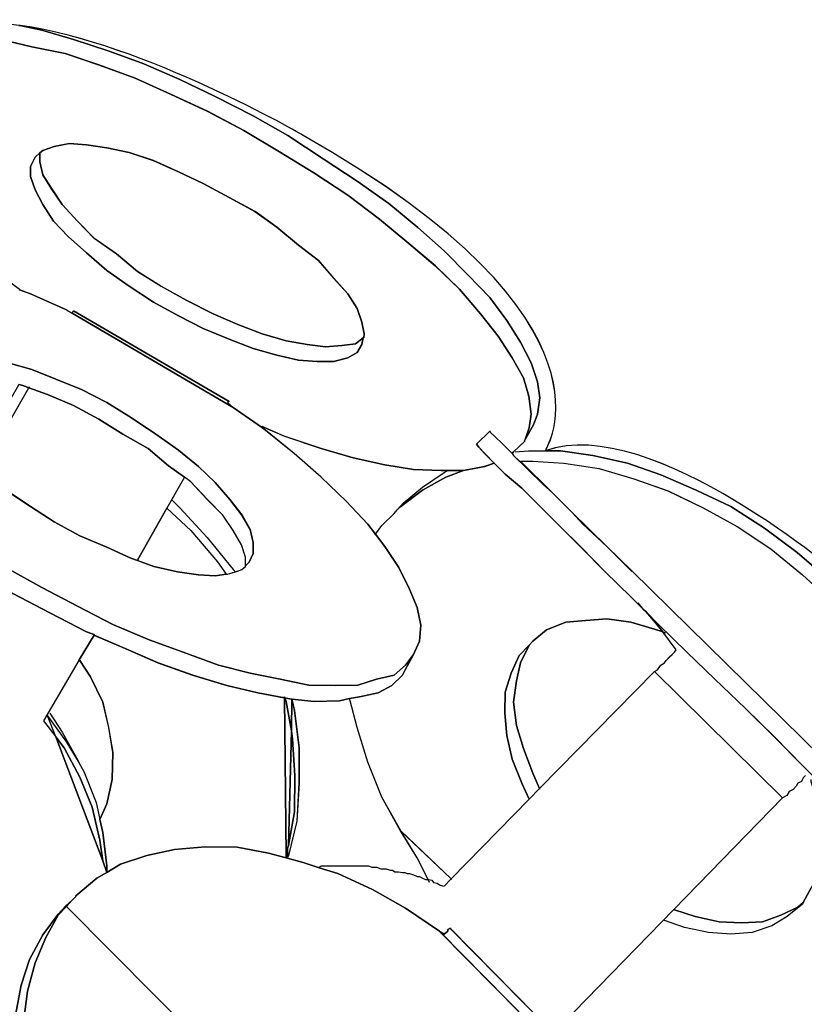
# Model space of a CAD drawing. Extents: x 64.6 to 78.3, y -21 to 12.
# Drawn here: x 71.1 to 72.3, y 5.3 to 6.7 of the extents above; entities that cross this region are included whole.
import ezdxf

# ---------------------------------------------------------------- set-up
doc = ezdxf.new("R2010")
doc.units = 0
doc.layers.add('LAYER_1', color=160, linetype='Continuous')

# ---------------------------------------------------------------- blocks, each defined once
blk = doc.blocks.new('AI9-BLK9')
at = {"layer": 'LAYER_1', "color": 7}
for points in [[(1.7447, 3.6219), (1.738, 3.6161), (1.7312, 3.6026), (1.7312, 3.5882), (1.738, 3.5689), (1.749, 3.5477), (1.7641, 3.5241), (1.7852, 3.5022), (1.8113, 3.4786), (1.8408, 3.4533), (1.8728, 3.4305), (1.9075, 3.4078), (1.9438, 3.3883), (1.9791, 3.3697), (2.0163, 3.3546), (2.0508, 3.3411), (2.0845, 3.3318), (2.1157, 3.3243), (2.1428, 3.3225), (2.1664, 3.3225), (2.1867, 3.3277), (2.2001, 3.3353), (2.2068, 3.347), (2.2086, 3.3563), (2.2094, 3.3563), (2.2103, 3.3622), (2.2068, 3.379), (2.2001, 3.3985), (2.1867, 3.4195), (2.1664, 3.4423), (2.1445, 3.4676), (2.1157, 3.4896), (2.0845, 3.5156), (2.0534, 3.5377), (2.0163, 3.5578), (1.9791, 3.5782), (1.9438, 3.595), (1.9075, 3.6111), (1.8728, 3.6228), (1.8408, 3.6295), (1.8113, 3.6338), (1.7869, 3.6355), (1.765, 3.6312), (1.749, 3.6254)], [(2.1975, 3.3479), (2.2086, 3.3563), (2.2068, 3.347), (2.2001, 3.3353), (2.1867, 3.3277), (2.1664, 3.3225), (2.1428, 3.3225), (2.1157, 3.3243), (2.0845, 3.3318), (2.0508, 3.3411), (2.0163, 3.3546), (1.9791, 3.3697), (1.9438, 3.3883), (1.9075, 3.4078), (1.8728, 3.4305), (1.8408, 3.4533), (1.8113, 3.4786), (1.7852, 3.5022), (1.7641, 3.5241), (1.749, 3.5477), (1.738, 3.5689), (1.7312, 3.5882), (1.7312, 3.6026), (1.738, 3.6161), (1.7447, 3.6219), (1.7447, 3.6093), (1.749, 3.5907), (1.7616, 3.5706), (1.7767, 3.5477), (1.7988, 3.5241), (1.8224, 3.4996), (1.8544, 3.4769), (1.8847, 3.4516), (1.9185, 3.4305), (1.9555, 3.4102), (1.9934, 3.3909), (2.0289, 3.3758), (2.0635, 3.3622), (2.098, 3.3522), (2.1285, 3.347), (2.1545, 3.3437), (2.1782, 3.3453)], [(2.0222, 3.2567), (1.791, 3.3918), (1.7927, 3.3951), (2.0163, 3.2652), (2.0137, 3.2636)], [(1.7287, 3.2846), (1.7557, 3.2753), (1.7927, 3.2593), (1.8291, 3.2399), (1.8637, 3.218), (1.8999, 3.1978), (1.9293, 3.1725), (1.9522, 3.1565), (1.9269, 3.1117), (1.8847, 3.0375), (1.8847, 3.0368), (1.8754, 3.04), (1.8408, 3.0561), (1.802, 3.0721), (1.765, 3.0924), (1.7312, 3.1143), (1.6975, 3.137), (1.6672, 3.1598), (1.6494, 3.1758), (1.6494, 3.1766), (1.6958, 3.2567), (1.7144, 3.2888), (1.7144, 3.2896), (1.7202, 3.2881)], [(2.4523, 2.9212), (2.4471, 2.9153), (2.4328, 2.9002), (2.4211, 2.8748), (2.4127, 2.8478), (2.4118, 2.8175), (2.4151, 2.7854), (2.4227, 2.7517), (2.4363, 2.7171), (2.4471, 2.6943), (2.335, 2.5796), (2.2625, 2.6488), (2.2354, 2.6969), (2.2153, 2.7474), (2.2001, 2.7972), (2.19, 2.8352), (2.1891, 2.8385), (2.2034, 2.8411), (2.2304, 2.8469), (2.2499, 2.8571), (2.2651, 2.8723), (2.2683, 2.879), (2.2811, 2.9017), (2.2895, 2.9212), (2.2912, 2.9439), (2.2861, 2.9692), (2.2752, 2.9954), (2.2599, 3.0266), (2.2397, 3.0569), (2.2263, 3.0747), (2.2354, 3.0872), (2.2532, 3.1041), (2.2575, 3.1093), (2.2625, 3.1143), (2.2937, 3.1379), (2.3274, 3.1565), (2.3527, 3.1658), (2.3831, 3.1716), (2.3967, 3.1766), (2.4127, 3.1606), (2.4363, 3.1405), (2.4616, 3.1151), (2.4902, 3.0872), (2.5214, 3.0561), (2.556, 3.0207), (2.593, 2.9844), (2.6116, 2.9658), (2.6142, 2.9634), (2.6311, 2.9439), (2.6387, 2.9346), (2.6268, 2.9381), (2.593, 2.9482), (2.5586, 2.9532), (2.5281, 2.9506), (2.4995, 2.9482), (2.4716, 2.9372)], [(2.3527, 3.1658), (2.3274, 3.1565), (2.2937, 3.1379), (2.2625, 3.1143), (2.2575, 3.1093), (2.2659, 3.1193), (2.2937, 3.1422), (2.3248, 3.1632), (2.33, 3.1658)], [(1.9994, 3.035), (2.012, 3.0173), (1.996, 3.0147), (1.9724, 3.0164), (1.9421, 3.0207), (1.9083, 3.0283), (1.8847, 3.0368), (1.8847, 3.0375), (1.9269, 3.1117), (1.9614, 3.0797)], [(2.5088, 3.1058), (2.5586, 3.0569), (2.524, 3.089)], [(2.5586, 3.0569), (2.5948, 3.0214), (2.5939, 3.0214)], [(2.098, 2.6134), (2.098, 2.6108), (2.098, 2.6099), (2.0728, 2.6168), (2.028, 2.6252), (1.9817, 2.6259), (1.9378, 2.6218), (1.8982, 2.6134), (1.8603, 2.6008), (1.8408, 2.5889), (1.8408, 2.5982), (1.8349, 2.6463), (1.8308, 2.6649), (1.8408, 2.6876), (1.8484, 2.7222), (1.8492, 2.761), (1.8434, 2.7972), (1.8349, 2.8335), (1.8172, 2.8697), (1.802, 2.8933), (1.8012, 2.8941), (1.8224, 2.9296), (1.8637, 2.9119), (1.9142, 2.89), (1.964, 2.8723), (2.0129, 2.8571), (2.0575, 2.8469), (2.0956, 2.8394)], [(2.4616, 2.7095), (2.4471, 2.6943), (2.4363, 2.7171), (2.4227, 2.7517), (2.4151, 2.7854), (2.4118, 2.8175), (2.4127, 2.8478), (2.4211, 2.8748), (2.4328, 2.9002), (2.4471, 2.9153), (2.4346, 2.89), (2.4287, 2.8638), (2.4244, 2.8335), (2.4287, 2.7997), (2.4387, 2.7668), (2.4523, 2.7314)], [(2.0956, 2.8411), (2.0964, 2.8394), (2.0956, 2.8394)], [(2.098, 2.8344), (2.1057, 2.7922), (2.1014, 2.6277), (2.1006, 2.6252), (2.098, 2.6134), (2.0956, 2.8394), (2.0964, 2.8394)], [(2.1064, 2.8376), (2.1057, 2.7922), (2.098, 2.8344), (2.0964, 2.8394), (2.1006, 2.8385)], [(2.1166, 2.7677), (2.1166, 2.7171), (2.1133, 2.6623), (2.1014, 2.6134), (2.1006, 2.6108), (2.1006, 2.6252), (2.1014, 2.6277), (2.1099, 2.6757), (2.1107, 2.7281), (2.1073, 2.7803), (2.1057, 2.7922), (2.1064, 2.8376), (2.1099, 2.8216)], [(1.8012, 2.7458), (1.8079, 2.7339), (1.8256, 2.6893), (1.8308, 2.6649), (1.8349, 2.6463), (1.8408, 2.5982), (1.8408, 2.5889), (1.8349, 2.6058), (1.8308, 2.6352), (1.8198, 2.6824), (1.802, 2.7255), (1.7793, 2.7677), (1.7674, 2.7837), (1.7557, 2.814), (1.7828, 2.7761)], [(2.1073, 2.7803), (2.1107, 2.7281), (2.1099, 2.6757), (2.1014, 2.6277), (2.1057, 2.7922)], [(1.8349, 2.6058), (1.7674, 2.7837), (1.7793, 2.7677), (1.802, 2.7255), (1.8198, 2.6824), (1.8308, 2.6352)], [(1.791, 2.5493), (1.7828, 2.54), (1.7819, 2.5408)], [(2.3333, 2.5088), (2.5172, 2.3224), (2.5147, 2.3224), (2.5112, 2.319), (2.5062, 2.3157), (2.5121, 2.3081), (2.319, 2.5038), (2.3248, 2.5004), (2.33, 2.5045), (2.33, 2.5071)]]:
    blk.add_lwpolyline(points, close=True, dxfattribs=at)
for points in [[(1.7152, 3.4254), (1.7312, 3.4195), (1.7828, 3.3968), (1.791, 3.3918), (2.0222, 3.2567), (2.0627, 3.2281), (2.0685, 3.2238), (2.1099, 3.1902), (2.1486, 3.1565), (2.1841, 3.1219), (2.2153, 3.089), (2.2263, 3.0747), (2.2397, 3.0569), (2.2599, 3.0266), (2.2752, 2.9954), (2.2861, 2.9692), (2.2912, 2.9439), (2.2895, 2.9212), (2.2811, 2.9017), (2.2692, 2.8866), (2.2532, 2.8723), (2.2279, 2.8664), (2.201, 2.858), (2.1689, 2.8571), (2.1309, 2.858), (2.0897, 2.8664), (2.0466, 2.8748), (2.001, 2.8866), (1.9505, 2.9052), (1.9016, 2.9229), (1.8492, 2.9448), (1.7988, 2.971), (1.7473, 2.9978), (1.6958, 3.0266)], [(1.6958, 3.0266), (1.7473, 2.9978), (1.7988, 2.971), (1.8492, 2.9448), (1.9016, 2.9229), (1.9505, 2.9052), (2.001, 2.8866), (2.0466, 2.8748), (2.0897, 2.8664), (2.1309, 2.858), (2.1689, 2.8571), (2.201, 2.858), (2.2279, 2.8664), (2.2532, 2.8723), (2.2692, 2.8866), (2.2811, 2.9017), (2.2683, 2.879), (2.2651, 2.8723), (2.2499, 2.8571), (2.2304, 2.8469), (2.2034, 2.8411), (2.1891, 2.8385), (2.1748, 2.8352), (2.1385, 2.8344), (2.1064, 2.8376), (2.1006, 2.8385), (2.0964, 2.8394), (2.0956, 2.8411), (2.0956, 2.8394), (2.0575, 2.8469), (2.0129, 2.8571), (1.964, 2.8723), (1.9142, 2.89), (1.8637, 2.9119), (1.8224, 2.9296), (1.8224, 2.9305), (1.8113, 2.9346), (1.759, 2.9617), (1.7059, 2.9894)], [(1.6975, 3.137), (1.7312, 3.1143), (1.765, 3.0924), (1.802, 3.0721), (1.8408, 3.0561), (1.8754, 3.04), (1.8847, 3.0368), (1.9083, 3.0283), (1.9421, 3.0207), (1.9724, 3.0164), (1.996, 3.0147), (2.012, 3.0173), (2.0129, 3.0173), (2.0172, 3.0182), (2.0255, 3.0207), (2.0348, 3.024), (2.0399, 3.0283), (2.0399, 3.0292), (2.0449, 3.0342), (2.0508, 3.0468), (2.0508, 3.0628), (2.0466, 3.0814), (2.0348, 3.1017), (2.0172, 3.1244), (1.996, 3.1489), (1.9724, 3.1716), (1.9438, 3.1952), (1.9109, 3.218), (1.8763, 3.2416), (1.8408, 3.2636), (1.8046, 3.2821), (1.7674, 3.2972), (1.733, 3.3108), (1.6992, 3.3208)], [(1.6992, 3.3208), (1.733, 3.3108), (1.7674, 3.2972), (1.8046, 3.2821), (1.8408, 3.2636), (1.8763, 3.2416), (1.9109, 3.218), (1.9438, 3.1952), (1.9724, 3.1716), (1.996, 3.1489), (2.0172, 3.1244), (2.0348, 3.1017), (2.0466, 3.0814), (2.0508, 3.0628), (2.0508, 3.0468), (2.0449, 3.0342), (2.0399, 3.0292), (2.0399, 3.0418), (2.0339, 3.0595), (2.0222, 3.0797), (2.007, 3.1017), (1.985, 3.1244), (1.9614, 3.1498), (1.9522, 3.1565), (1.9293, 3.1725), (1.8999, 3.1978), (1.8637, 3.218), (1.8291, 3.2399), (1.7927, 3.2593), (1.7557, 3.2753), (1.7287, 3.2846), (1.7202, 3.2881), (1.7144, 3.2896)], [(2.8816, 2.701), (2.8402, 2.7415), (2.7989, 2.7837), (2.7575, 2.8242), (2.7136, 2.8664), (2.6731, 2.9052), (2.6327, 2.9448), (2.6142, 2.9634), (2.6116, 2.9658), (2.593, 2.9844), (2.556, 3.0207), (2.5214, 3.0561), (2.4902, 3.0872), (2.4616, 3.1151), (2.4363, 3.1405), (2.4127, 3.1606), (2.3967, 3.1766), (2.3831, 3.1902), (2.3746, 3.1994), (2.3713, 3.2037), (2.3906, 3.2223), (2.3915, 3.2206), (2.3974, 3.2154), (2.4092, 3.2037), (2.4227, 3.1902), (2.4244, 3.1877), (2.4439, 3.1691), (2.4675, 3.1455), (2.48, 3.1344), (2.5088, 3.1058), (2.524, 3.089), (2.5586, 3.0569), (2.5939, 3.0214), (2.5948, 3.0214), (2.9742, 2.6488)], [(2.9742, 2.6488), (2.5948, 3.0214), (2.5586, 3.0569), (2.5088, 3.1058), (2.48, 3.1344), (2.4346, 3.1792), (2.4523, 3.1792), (2.4969, 3.1766), (2.5476, 3.1691), (2.5973, 3.1539), (2.6463, 3.137), (2.6967, 3.1126), (2.7457, 3.0857), (2.7937, 3.0536), (2.8394, 3.0164), (2.8831, 2.976)], [(1.7059, 2.9894), (1.759, 2.9617), (1.8113, 2.9346), (1.8224, 2.9305), (1.8224, 2.9296), (1.8012, 2.8941), (1.7499, 2.8065), (1.7674, 2.7837), (1.8349, 2.6058), (1.8408, 2.5889), (1.8265, 2.5805), (1.7962, 2.5551), (1.7962, 2.5543), (1.791, 2.5493), (1.7819, 2.5408), (1.7709, 2.529), (1.749, 2.4995), (1.7295, 2.464), (1.7178, 2.427), (1.7094, 2.3839)], [(2.8435, 2.7281), (2.8402, 2.7246), (2.8376, 2.7196), (2.8326, 2.7171), (2.8301, 2.7129), (2.8258, 2.7078), (2.8199, 2.7053), (2.8166, 2.6993), (2.8106, 2.696), (2.6268, 2.8773), (2.6311, 2.8798), (2.6361, 2.8866), (2.6411, 2.89), (2.6437, 2.8933), (2.6487, 2.8984), (2.6521, 2.9017), (2.6556, 2.9052), (2.658, 2.9084), (2.6387, 2.9346), (2.6311, 2.9439), (2.6142, 2.9634), (2.6327, 2.9448), (2.6731, 2.9052), (2.7136, 2.8664), (2.7575, 2.8242), (2.7989, 2.7837), (2.8402, 2.7415), (2.8816, 2.701)], [(2.5172, 2.3224), (2.3333, 2.5088), (2.33, 2.5071), (2.33, 2.5045), (2.3248, 2.5004), (2.319, 2.5038), (2.3181, 2.5045), (2.2692, 2.5374), (2.222, 2.5644), (2.1722, 2.5872), (2.1453, 2.5956), (2.1453, 2.5965), (2.1486, 2.5982), (2.2161, 2.5982), (2.2211, 2.5965), (2.2279, 2.5965), (2.2339, 2.5939), (2.2415, 2.5939), (2.2473, 2.5923), (2.2508, 2.5923), (2.254, 2.5898), (2.2592, 2.5898), (2.2651, 2.5889), (2.2683, 2.5889), (2.2718, 2.5872), (2.2752, 2.5872), (2.2811, 2.5855), (2.2861, 2.583), (2.2895, 2.583), (2.2937, 2.5805), (2.298, 2.5787), (2.3021, 2.5787), (2.2861, 2.6099), (2.2625, 2.6488), (2.335, 2.5796), (2.4471, 2.6943), (2.4616, 2.7095), (2.6268, 2.8773), (2.8106, 2.696), (2.6547, 2.5358), (2.5112, 2.3882)], [(2.8519, 2.2761), (2.5712, 2.3486), (2.5341, 2.3679), (2.5155, 2.3772), (2.5112, 2.3882), (2.6547, 2.5358), (2.6556, 2.535), (2.685, 2.5257), (2.7196, 2.5181), (2.7517, 2.5164), (2.782, 2.5181), (2.8082, 2.5274), (2.8326, 2.5391), (2.8402, 2.5458), (2.8519, 2.567)], [(1.9741, 2.3469), (1.7828, 2.54), (1.791, 2.5493), (1.7962, 2.5543), (1.7962, 2.5551), (1.8265, 2.5805), (1.8408, 2.5889), (1.8603, 2.6008), (1.8982, 2.6134), (1.9378, 2.6218), (1.9817, 2.6259), (2.028, 2.6252), (2.0728, 2.6168), (2.098, 2.6099), (2.1224, 2.6032), (2.1453, 2.5956), (2.1722, 2.5872), (2.222, 2.5644), (2.2692, 2.5374), (2.3181, 2.5045), (2.319, 2.5038), (2.5121, 2.3081)], [(1.7094, 2.3839), (1.7178, 2.427), (1.7295, 2.464), (1.749, 2.4995), (1.7709, 2.529), (1.7819, 2.5408), (1.7828, 2.54), (1.7709, 2.5274), (1.7531, 2.4954), (1.738, 2.459), (1.7269, 2.4185), (1.7211, 2.3739)], [(1.7211, 2.3739), (1.7269, 2.4185), (1.738, 2.459), (1.7531, 2.4954), (1.7709, 2.5274), (1.7828, 2.54), (1.9741, 2.3469)]]:
    blk.add_lwpolyline(points, dxfattribs=at)
for points, knots in [([(2.459, 3.2931), (2.459, 3.2931), (2.4623, 3.2703), (2.4623, 3.2703), (2.4623, 3.2703), (2.459, 3.2467), (2.459, 3.2467), (2.459, 3.2467), (2.4532, 3.2314), (2.4532, 3.2314), (2.4532, 3.2314), (2.4413, 3.2104), (2.4413, 3.2104), (2.4413, 3.2104), (2.4471, 3.2273), (2.4471, 3.2273), (2.4471, 3.2273), (2.4497, 3.2467), (2.4497, 3.2467), (2.4497, 3.2467), (2.4463, 3.2728), (2.4463, 3.2728), (2.4463, 3.2728), (2.4387, 3.2989), (2.4387, 3.2989), (2.4387, 3.2989), (2.4227, 3.3277), (2.4227, 3.3277), (2.4227, 3.3277), (2.4025, 3.3589), (2.4025, 3.3589), (2.4025, 3.3589), (2.3772, 3.3909), (2.3772, 3.3909), (2.3772, 3.3909), (2.3469, 3.4262), (2.3469, 3.4262), (2.3469, 3.4262), (2.3123, 3.46), (2.3123, 3.46), (2.3123, 3.46), (2.2744, 3.492), (2.2744, 3.492), (2.2744, 3.492), (2.2322, 3.5267), (2.2322, 3.5267), (2.2322, 3.5267), (2.1867, 3.5613), (2.1867, 3.5613), (2.1867, 3.5613), (2.1378, 3.5933), (2.1378, 3.5933), (2.1378, 3.5933), (2.0888, 3.6236), (2.0888, 3.6236), (2.0888, 3.6236), (2.0373, 3.654), (2.0373, 3.654), (2.0373, 3.654), (1.985, 3.6819), (1.985, 3.6819), (1.985, 3.6819), (1.9319, 3.7063), (1.9319, 3.7063), (1.9319, 3.7063), (1.8813, 3.7291), (1.8813, 3.7291), (1.8813, 3.7291), (1.8291, 3.7485), (1.8291, 3.7485), (1.8291, 3.7485), (1.781, 3.7645), (1.781, 3.7645), (1.781, 3.7645), (1.733, 3.7745), (1.733, 3.7745), (1.733, 3.7745), (1.689, 3.7847), (1.689, 3.7847), (1.689, 3.7847), (1.6494, 3.7897), (1.6494, 3.7897), (1.6494, 3.7897), (1.6124, 3.7914), (1.6124, 3.7914), (1.6124, 3.7914), (1.5786, 3.7897), (1.5786, 3.7897), (1.5786, 3.7897), (1.565, 3.7873), (1.565, 3.7873), (1.604, 3.81), (1.657, 3.8133), (1.7144, 3.805), (1.7144, 3.805), (1.7161, 3.805), (1.7161, 3.805), (1.7161, 3.805), (1.7473, 3.7981), (1.7473, 3.7981), (1.7473, 3.7981), (1.7927, 3.7847), (1.7927, 3.7847), (1.7927, 3.7847), (1.8425, 3.7687), (1.8425, 3.7687), (1.8425, 3.7687), (1.894, 3.7501), (1.894, 3.7501), (1.894, 3.7501), (1.9454, 3.7273), (1.9454, 3.7273), (1.9454, 3.7273), (1.996, 3.7029), (1.996, 3.7029), (1.996, 3.7029), (2.0508, 3.6751), (2.0508, 3.6751), (2.0508, 3.6751), (2.1006, 3.6472), (2.1006, 3.6472), (2.1006, 3.6472), (2.1512, 3.6135), (2.1512, 3.6135), (2.1512, 3.6135), (2.2001, 3.5814), (2.2001, 3.5814), (2.2001, 3.5814), (2.2456, 3.5494), (2.2456, 3.5494), (2.2456, 3.5494), (2.2869, 3.5148), (2.2869, 3.5148), (2.2869, 3.5148), (2.3248, 3.4812), (2.3248, 3.4812), (2.3248, 3.4812), (2.3595, 3.4466), (2.3595, 3.4466), (2.3595, 3.4466), (2.3906, 3.4145), (2.3906, 3.4145), (2.3906, 3.4145), (2.4151, 3.3816), (2.4151, 3.3816), (2.4151, 3.3816), (2.4346, 3.3504), (2.4346, 3.3504), (2.4346, 3.3504), (2.4497, 3.3208), (2.4497, 3.3208), (2.4497, 3.3208), (2.459, 3.2931), (2.459, 3.2931)], [0, 0, 0, 0, 1, 1, 1, 2, 2, 2, 3, 3, 3, 4, 4, 4, 5, 5, 5, 6, 6, 6, 7, 7, 7, 8, 8, 8, 9, 9, 9, 10, 10, 10, 11, 11, 11, 12, 12, 12, 13, 13, 13, 14, 14, 14, 15, 15, 15, 16, 16, 16, 17, 17, 17, 18, 18, 18, 19, 19, 19, 20, 20, 20, 21, 21, 21, 22, 22, 22, 23, 23, 23, 24, 24, 24, 25, 25, 25, 26, 26, 26, 27, 27, 27, 28, 28, 28, 29, 29, 29, 30, 30, 30, 31, 31, 31, 32, 32, 32, 33, 33, 33, 34, 34, 34, 35, 35, 35, 36, 36, 36, 37, 37, 37, 38, 38, 38, 39, 39, 39, 40, 40, 40, 41, 41, 41, 42, 42, 42, 43, 43, 43, 44, 44, 44, 45, 45, 45, 46, 46, 46, 47, 47, 47, 48, 48, 48, 49, 49, 49, 50, 50, 50, 51, 51, 51, 51]), ([(2.4699, 3.1944), (2.4699, 3.1944), (2.4919, 3.1944), (2.4919, 3.1944), (2.4919, 3.1944), (2.5383, 3.1877), (2.5383, 3.1877), (2.5383, 3.1877), (2.588, 3.1766), (2.588, 3.1766), (2.588, 3.1766), (2.6361, 3.1598), (2.6361, 3.1598), (2.6361, 3.1598), (2.6867, 3.1379), (2.6867, 3.1379), (2.6867, 3.1379), (2.7364, 3.1143), (2.7364, 3.1143), (2.7364, 3.1143), (2.7846, 3.0831), (2.7846, 3.0831), (2.7846, 3.0831), (2.8318, 3.0485), (2.8318, 3.0485), (2.8318, 3.0485), (2.8755, 3.0106), (2.8755, 3.0106), (2.8755, 3.0106), (2.9169, 2.971), (2.9169, 2.971), (2.9169, 2.971), (2.9574, 2.9262), (2.9574, 2.9262), (2.9574, 2.9262), (2.9928, 2.8798), (2.9928, 2.8798), (2.9928, 2.8798), (3.0249, 2.8335), (3.0249, 2.8335), (3.0249, 2.8335), (3.0511, 2.7837), (3.0511, 2.7837), (3.0511, 2.7837), (3.0747, 2.7357), (3.0747, 2.7357), (3.0747, 2.7357), (3.0915, 2.6859), (3.0915, 2.6859), (3.0915, 2.6859), (3.1033, 2.6387), (3.1033, 2.6387), (3.1033, 2.6387), (3.11, 2.5898), (3.11, 2.5898), (3.11, 2.5898), (3.1126, 2.545), (3.1126, 2.545), (3.1126, 2.545), (3.11, 2.5172), (3.11, 2.5172), (3.11, 2.5172), (3.1091, 2.5181), (3.1091, 2.5181), (3.1091, 2.5181), (3.0974, 2.529), (3.0974, 2.529), (3.0974, 2.529), (3.0974, 2.551), (3.0974, 2.551), (3.0974, 2.551), (3.0922, 2.5982), (3.0922, 2.5982), (3.0922, 2.5982), (3.0838, 2.6463), (3.0838, 2.6463), (3.0838, 2.6463), (3.0686, 2.6943), (3.0686, 2.6943), (3.0686, 2.6943), (3.0502, 2.7432), (3.0502, 2.7432), (3.0502, 2.7432), (3.0249, 2.793), (3.0249, 2.793), (3.0249, 2.793), (2.9946, 2.8411), (2.9946, 2.8411), (2.9946, 2.8411), (2.9608, 2.8883), (2.9608, 2.8883), (2.9608, 2.8883), (2.9227, 2.9346), (2.9227, 2.9346), (2.9227, 2.9346), (2.8831, 2.976), (2.8831, 2.976), (2.8831, 2.976), (2.8394, 3.0164), (2.8394, 3.0164), (2.8394, 3.0164), (2.7937, 3.0536), (2.7937, 3.0536), (2.7937, 3.0536), (2.7457, 3.0857), (2.7457, 3.0857), (2.7457, 3.0857), (2.6967, 3.1126), (2.6967, 3.1126), (2.6967, 3.1126), (2.6463, 3.137), (2.6463, 3.137), (2.6463, 3.137), (2.5973, 3.1539), (2.5973, 3.1539), (2.5973, 3.1539), (2.5476, 3.1691), (2.5476, 3.1691), (2.5476, 3.1691), (2.4969, 3.1766), (2.4969, 3.1766), (2.4969, 3.1766), (2.4523, 3.1792), (2.4523, 3.1792), (2.4523, 3.1792), (2.4346, 3.1792), (2.4346, 3.1792), (2.4346, 3.1792), (2.48, 3.1344), (2.48, 3.1344), (2.48, 3.1344), (2.4675, 3.1455), (2.4675, 3.1455), (2.4675, 3.1455), (2.4439, 3.1691), (2.4439, 3.1691), (2.4439, 3.1691), (2.4244, 3.1877), (2.4244, 3.1877), (2.4244, 3.1877), (2.4227, 3.1902), (2.4227, 3.1902), (2.4227, 3.1902), (2.4244, 3.1927), (2.4244, 3.1927), (2.4244, 3.1927), (2.4404, 3.2078), (2.4404, 3.2078), (2.4404, 3.2078), (2.4404, 3.2087), (2.4404, 3.2087), (2.4404, 3.2087), (2.4413, 3.2104), (2.4413, 3.2104), (2.4413, 3.2104), (2.4532, 3.2314), (2.4532, 3.2314), (2.4532, 3.2314), (2.459, 3.2467), (2.459, 3.2467), (2.459, 3.2467), (2.4623, 3.2703), (2.4623, 3.2703), (2.4623, 3.2703), (2.459, 3.2931), (2.459, 3.2931), (2.459, 3.2931), (2.4497, 3.3208), (2.4497, 3.3208), (2.4497, 3.3208), (2.4346, 3.3504), (2.4346, 3.3504), (2.4346, 3.3504), (2.4151, 3.3816), (2.4151, 3.3816), (2.4151, 3.3816), (2.3906, 3.4145), (2.3906, 3.4145), (2.3906, 3.4145), (2.3595, 3.4466), (2.3595, 3.4466), (2.3595, 3.4466), (2.3248, 3.4812), (2.3248, 3.4812), (2.3248, 3.4812), (2.2869, 3.5148), (2.2869, 3.5148), (2.2869, 3.5148), (2.2456, 3.5494), (2.2456, 3.5494), (2.2456, 3.5494), (2.2001, 3.5814), (2.2001, 3.5814), (2.2001, 3.5814), (2.1512, 3.6135), (2.1512, 3.6135), (2.1512, 3.6135), (2.1006, 3.6472), (2.1006, 3.6472), (2.1006, 3.6472), (2.0508, 3.6751), (2.0508, 3.6751), (2.0508, 3.6751), (1.996, 3.7029), (1.996, 3.7029), (1.996, 3.7029), (1.9454, 3.7273), (1.9454, 3.7273), (1.9454, 3.7273), (1.894, 3.7501), (1.894, 3.7501), (1.894, 3.7501), (1.8425, 3.7687), (1.8425, 3.7687), (1.8425, 3.7687), (1.7927, 3.7847), (1.7927, 3.7847), (1.7927, 3.7847), (1.7473, 3.7981), (1.7473, 3.7981), (1.7473, 3.7981), (1.7161, 3.805), (1.7161, 3.805), (1.8957, 3.7797), (2.1224, 3.6472), (2.1224, 3.6472), (2.5965, 3.379), (2.4699, 3.1944), (2.4699, 3.1944)], [0, 0, 0, 0, 1, 1, 1, 2, 2, 2, 3, 3, 3, 4, 4, 4, 5, 5, 5, 6, 6, 6, 7, 7, 7, 8, 8, 8, 9, 9, 9, 10, 10, 10, 11, 11, 11, 12, 12, 12, 13, 13, 13, 14, 14, 14, 15, 15, 15, 16, 16, 16, 17, 17, 17, 18, 18, 18, 19, 19, 19, 20, 20, 20, 21, 21, 21, 22, 22, 22, 23, 23, 23, 24, 24, 24, 25, 25, 25, 26, 26, 26, 27, 27, 27, 28, 28, 28, 29, 29, 29, 30, 30, 30, 31, 31, 31, 32, 32, 32, 33, 33, 33, 34, 34, 34, 35, 35, 35, 36, 36, 36, 37, 37, 37, 38, 38, 38, 39, 39, 39, 40, 40, 40, 41, 41, 41, 42, 42, 42, 43, 43, 43, 44, 44, 44, 45, 45, 45, 46, 46, 46, 47, 47, 47, 48, 48, 48, 49, 49, 49, 50, 50, 50, 51, 51, 51, 52, 52, 52, 53, 53, 53, 54, 54, 54, 55, 55, 55, 56, 56, 56, 57, 57, 57, 58, 58, 58, 59, 59, 59, 60, 60, 60, 61, 61, 61, 62, 62, 62, 63, 63, 63, 64, 64, 64, 65, 65, 65, 66, 66, 66, 67, 67, 67, 68, 68, 68, 69, 69, 69, 70, 70, 70, 71, 71, 71, 72, 72, 72, 73, 73, 73, 74, 74, 74, 75, 75, 75, 76, 76, 76, 76]), ([(2.3906, 3.2223), (2.3906, 3.2223), (2.3713, 3.2037), (2.3713, 3.2037), (2.3713, 3.2037), (2.3746, 3.1994), (2.3746, 3.1994), (2.3746, 3.1994), (2.3831, 3.1902), (2.3831, 3.1902), (2.3831, 3.1902), (2.3967, 3.1766), (2.3967, 3.1766), (2.3967, 3.1766), (2.3831, 3.1716), (2.3831, 3.1716), (2.3831, 3.1716), (2.3527, 3.1658), (2.3527, 3.1658), (2.3527, 3.1658), (2.33, 3.1658), (2.33, 3.1658), (2.33, 3.1658), (2.3207, 3.1658), (2.3207, 3.1658), (2.3207, 3.1658), (2.2811, 3.1673), (2.2811, 3.1673), (2.2811, 3.1673), (2.2397, 3.1742), (2.2397, 3.1742), (2.2397, 3.1742), (2.1943, 3.1842), (2.1943, 3.1842), (2.1943, 3.1842), (2.1486, 3.1978), (2.1486, 3.1978), (2.1486, 3.1978), (2.0956, 3.2154), (2.0956, 3.2154), (2.0956, 3.2154), (2.0635, 3.229), (2.0635, 3.229), (2.0635, 3.229), (2.0627, 3.2281), (2.0627, 3.2281), (2.0627, 3.2281), (2.0222, 3.2567), (2.0222, 3.2567), (2.0222, 3.2567), (2.0137, 3.2636), (2.0137, 3.2636), (2.0137, 3.2636), (2.0163, 3.2652), (2.0163, 3.2652), (2.0163, 3.2652), (1.7927, 3.3951), (1.7927, 3.3951), (1.7927, 3.3951), (1.791, 3.3918), (1.791, 3.3918), (1.791, 3.3918), (1.7828, 3.3968), (1.7828, 3.3968), (1.7828, 3.3968), (1.7312, 3.4195), (1.7312, 3.4195), (1.7312, 3.4195), (1.7152, 3.4254), (1.7152, 3.4254), (1.7152, 3.4254), (1.7152, 3.4262), (1.7152, 3.4262), (1.7152, 3.4262), (1.6797, 3.4533), (1.6797, 3.4533), (1.6797, 3.4533), (1.6401, 3.4879), (1.6401, 3.4879), (1.6401, 3.4879), (1.604, 3.5217), (1.604, 3.5217), (1.604, 3.5217), (1.5735, 3.5553), (1.5735, 3.5553), (1.5735, 3.5553), (1.5466, 3.5882), (1.5466, 3.5882), (1.5466, 3.5882), (1.5245, 3.6202), (1.5245, 3.6202), (1.5245, 3.6202), (1.507, 3.6481), (1.507, 3.6481), (1.507, 3.6481), (1.4968, 3.6776), (1.4968, 3.6776), (1.4968, 3.6776), (1.4918, 3.7003), (1.4918, 3.7003), (1.4918, 3.7003), (1.4918, 3.702), (1.4918, 3.702), (1.4918, 3.702), (1.4977, 3.7248), (1.4977, 3.7248), (1.4977, 3.7248), (1.4968, 3.7273), (1.4968, 3.7273), (1.4968, 3.7273), (1.4918, 3.7282), (1.4918, 3.7282), (1.4918, 3.7282), (1.4977, 3.7442), (1.4977, 3.7442), (1.4977, 3.7442), (1.5213, 3.7442), (1.5213, 3.7442), (1.5323, 3.7628), (1.5475, 3.7771), (1.565, 3.7873), (1.565, 3.7873), (1.5786, 3.7897), (1.5786, 3.7897), (1.5786, 3.7897), (1.6124, 3.7914), (1.6124, 3.7914), (1.6124, 3.7914), (1.6494, 3.7897), (1.6494, 3.7897), (1.6494, 3.7897), (1.689, 3.7847), (1.689, 3.7847), (1.689, 3.7847), (1.733, 3.7745), (1.733, 3.7745), (1.733, 3.7745), (1.781, 3.7645), (1.781, 3.7645), (1.781, 3.7645), (1.8291, 3.7485), (1.8291, 3.7485), (1.8291, 3.7485), (1.8813, 3.7291), (1.8813, 3.7291), (1.8813, 3.7291), (1.9319, 3.7063), (1.9319, 3.7063), (1.9319, 3.7063), (1.985, 3.6819), (1.985, 3.6819), (1.985, 3.6819), (2.0373, 3.654), (2.0373, 3.654), (2.0373, 3.654), (2.0888, 3.6236), (2.0888, 3.6236), (2.0888, 3.6236), (2.1378, 3.5933), (2.1378, 3.5933), (2.1378, 3.5933), (2.1867, 3.5613), (2.1867, 3.5613), (2.1867, 3.5613), (2.2322, 3.5267), (2.2322, 3.5267), (2.2322, 3.5267), (2.2744, 3.492), (2.2744, 3.492), (2.2744, 3.492), (2.3123, 3.46), (2.3123, 3.46), (2.3123, 3.46), (2.3469, 3.4262), (2.3469, 3.4262), (2.3469, 3.4262), (2.3772, 3.3909), (2.3772, 3.3909), (2.3772, 3.3909), (2.4025, 3.3589), (2.4025, 3.3589), (2.4025, 3.3589), (2.4227, 3.3277), (2.4227, 3.3277), (2.4227, 3.3277), (2.4387, 3.2989), (2.4387, 3.2989), (2.4387, 3.2989), (2.4463, 3.2728), (2.4463, 3.2728), (2.4463, 3.2728), (2.4497, 3.2467), (2.4497, 3.2467), (2.4497, 3.2467), (2.4471, 3.2273), (2.4471, 3.2273), (2.4471, 3.2273), (2.4413, 3.2104), (2.4413, 3.2104), (2.4413, 3.2104), (2.4404, 3.2087), (2.4404, 3.2087), (2.4404, 3.2087), (2.4404, 3.2078), (2.4404, 3.2078), (2.4404, 3.2078), (2.4244, 3.1927), (2.4244, 3.1927), (2.4244, 3.1927), (2.4227, 3.1902), (2.4227, 3.1902), (2.4227, 3.1902), (2.4092, 3.2037), (2.4092, 3.2037), (2.4092, 3.2037), (2.3974, 3.2154), (2.3974, 3.2154), (2.3974, 3.2154), (2.3915, 3.2206), (2.3915, 3.2206), (2.3915, 3.2206), (2.3906, 3.2223), (2.3906, 3.2223)], [0, 0, 0, 0, 1, 1, 1, 2, 2, 2, 3, 3, 3, 4, 4, 4, 5, 5, 5, 6, 6, 6, 7, 7, 7, 8, 8, 8, 9, 9, 9, 10, 10, 10, 11, 11, 11, 12, 12, 12, 13, 13, 13, 14, 14, 14, 15, 15, 15, 16, 16, 16, 17, 17, 17, 18, 18, 18, 19, 19, 19, 20, 20, 20, 21, 21, 21, 22, 22, 22, 23, 23, 23, 24, 24, 24, 25, 25, 25, 26, 26, 26, 27, 27, 27, 28, 28, 28, 29, 29, 29, 30, 30, 30, 31, 31, 31, 32, 32, 32, 33, 33, 33, 34, 34, 34, 35, 35, 35, 36, 36, 36, 37, 37, 37, 38, 38, 38, 39, 39, 39, 40, 40, 40, 41, 41, 41, 42, 42, 42, 43, 43, 43, 44, 44, 44, 45, 45, 45, 46, 46, 46, 47, 47, 47, 48, 48, 48, 49, 49, 49, 50, 50, 50, 51, 51, 51, 52, 52, 52, 53, 53, 53, 54, 54, 54, 55, 55, 55, 56, 56, 56, 57, 57, 57, 58, 58, 58, 59, 59, 59, 60, 60, 60, 61, 61, 61, 62, 62, 62, 63, 63, 63, 64, 64, 64, 65, 65, 65, 66, 66, 66, 67, 67, 67, 68, 68, 68, 69, 69, 69, 70, 70, 70, 71, 71, 71, 72, 72, 72, 73, 73, 73, 74, 74, 74, 74]), ([(3.1708, 2.4793), (3.1708, 2.4793), (3.1589, 2.4683), (3.1589, 2.4683), (3.1589, 2.4683), (3.158, 2.4675), (3.158, 2.4675), (3.158, 2.4675), (3.1539, 2.4725), (3.1539, 2.4725), (3.1539, 2.4725), (3.142, 2.4835), (3.142, 2.4835), (3.142, 2.4835), (3.1277, 2.4995), (3.1277, 2.4995), (3.1277, 2.4995), (3.11, 2.5164), (3.11, 2.5164), (3.11, 2.5164), (3.11, 2.5172), (3.11, 2.5172), (3.11, 2.5172), (3.1126, 2.545), (3.1126, 2.545), (3.1126, 2.545), (3.11, 2.5898), (3.11, 2.5898), (3.11, 2.5898), (3.1033, 2.6387), (3.1033, 2.6387), (3.1033, 2.6387), (3.0915, 2.6859), (3.0915, 2.6859), (3.0915, 2.6859), (3.0747, 2.7357), (3.0747, 2.7357), (3.0747, 2.7357), (3.0511, 2.7837), (3.0511, 2.7837), (3.0511, 2.7837), (3.0249, 2.8335), (3.0249, 2.8335), (3.0249, 2.8335), (2.9928, 2.8798), (2.9928, 2.8798), (2.9928, 2.8798), (2.9574, 2.9262), (2.9574, 2.9262), (2.9574, 2.9262), (2.9169, 2.971), (2.9169, 2.971), (2.9169, 2.971), (2.8755, 3.0106), (2.8755, 3.0106), (2.8755, 3.0106), (2.8318, 3.0485), (2.8318, 3.0485), (2.8318, 3.0485), (2.7846, 3.0831), (2.7846, 3.0831), (2.7846, 3.0831), (2.7364, 3.1143), (2.7364, 3.1143), (2.7364, 3.1143), (2.6867, 3.1379), (2.6867, 3.1379), (2.6867, 3.1379), (2.6361, 3.1598), (2.6361, 3.1598), (2.6361, 3.1598), (2.588, 3.1766), (2.588, 3.1766), (2.588, 3.1766), (2.5383, 3.1877), (2.5383, 3.1877), (2.5383, 3.1877), (2.4919, 3.1944), (2.4919, 3.1944), (2.4919, 3.1944), (2.4699, 3.1944), (2.4699, 3.1944), (2.6227, 3.2492), (2.8991, 3.0106), (2.8991, 3.0106), (3.1615, 2.7989), (3.1336, 2.5164), (3.1336, 2.5164), (3.1336, 2.5164), (3.1708, 2.4793), (3.1708, 2.4793)], [0, 0, 0, 0, 1, 1, 1, 2, 2, 2, 3, 3, 3, 4, 4, 4, 5, 5, 5, 6, 6, 6, 7, 7, 7, 8, 8, 8, 9, 9, 9, 10, 10, 10, 11, 11, 11, 12, 12, 12, 13, 13, 13, 14, 14, 14, 15, 15, 15, 16, 16, 16, 17, 17, 17, 18, 18, 18, 19, 19, 19, 20, 20, 20, 21, 21, 21, 22, 22, 22, 23, 23, 23, 24, 24, 24, 25, 25, 25, 26, 26, 26, 27, 27, 27, 28, 28, 28, 29, 29, 29, 30, 30, 30, 30])]:
    blk.add_open_spline(points, degree=3, knots=knots, dxfattribs=at)
blk = doc.blocks.new('AI9-BLK8')
at = {"layer": 'LAYER_1', "color": 7}
for p, q in [((1.7258, 3.8143), (1.7275, 3.8143)), ((1.7942, 3.4061), (1.8025, 3.4011)), ((1.8025, 3.4011), (1.8042, 3.4044)), ((2.0336, 3.266), (1.8025, 3.4011)), ((2.0278, 3.2745), (1.8042, 3.4044)), ((2.0278, 3.2745), (2.0252, 3.2729)), ((2.0252, 3.2729), (2.0336, 3.266)), ((2.4527, 3.2197), (2.4646, 3.2407)), ((2.4021, 3.2316), (2.3828, 3.213)), ((2.4915, 3.1437), (2.446, 3.1885)), ((2.2774, 3.1286), (2.2689, 3.1186)), ((2.0243, 3.0266), (2.0243, 3.0257)), ((2.6231, 2.9751), (2.6147, 2.9853)), ((2.2798, 2.8883), (2.2925, 2.911)), ((2.822, 2.7053), (2.6383, 2.8866)), ((2.107, 2.8487), (2.107, 2.8504)), ((2.1179, 2.8469), (2.1179, 2.8478)), ((1.7613, 2.8158), (1.7789, 2.793)), ((2.112, 2.6346), (2.1094, 2.6227)), ((2.1094, 2.6201), (2.1094, 2.6227)), ((1.8523, 2.5982), (1.8464, 2.6151)), ((1.8025, 2.5586), (1.7933, 2.5501)), ((2.5287, 2.3317), (2.3447, 2.5181)), ((2.3304, 2.5131), (2.3363, 2.5097))]:
    blk.add_line(p, q, dxfattribs=at)
for points in [[(1.7275, 3.8143), (1.7587, 3.8074), (1.8042, 3.794), (1.854, 3.778), (1.9055, 3.7594), (1.9568, 3.7366), (2.0075, 3.7122), (2.0622, 3.6844), (2.112, 3.6565), (2.1627, 3.6228), (2.2116, 3.5907), (2.2571, 3.5587), (2.2984, 3.5241), (2.3363, 3.4905), (2.3709, 3.4559), (2.4021, 3.4238), (2.4266, 3.3909), (2.446, 3.3597), (2.4612, 3.3301), (2.4705, 3.3024), (2.4738, 3.2796), (2.4705, 3.256), (2.4646, 3.2407)], [(1.7005, 3.794), (1.7444, 3.7838), (1.7925, 3.7738), (1.8405, 3.7578), (1.8927, 3.7384), (1.9434, 3.7156), (1.9964, 3.6912), (2.0488, 3.6633), (2.1003, 3.6329), (2.1492, 3.6026), (2.1981, 3.5706), (2.2436, 3.536), (2.2858, 3.5013), (2.3237, 3.4693), (2.3583, 3.4355), (2.3887, 3.4002), (2.414, 3.3682), (2.4341, 3.337), (2.4502, 3.3082), (2.4577, 3.2821), (2.4612, 3.256), (2.4586, 3.2366), (2.4527, 3.2197), (2.4519, 3.218), (2.4519, 3.2171), (2.4359, 3.202), (2.4341, 3.1995)], [(2.22, 3.3656), (2.2183, 3.3563), (2.2116, 3.3446), (2.1981, 3.337), (2.1778, 3.3318), (2.1542, 3.3318), (2.1272, 3.3336), (2.096, 3.3411), (2.0622, 3.3504), (2.0278, 3.3639), (1.9906, 3.379), (1.9553, 3.3976), (1.9189, 3.4171), (1.8843, 3.4398), (1.8523, 3.4626), (1.8228, 3.4879), (1.7966, 3.5115), (1.7756, 3.5334), (1.7604, 3.557), (1.7494, 3.5782), (1.7427, 3.5975), (1.7427, 3.6119), (1.7494, 3.6254), (1.7561, 3.6312), (1.7604, 3.6347), (1.7765, 3.6405), (1.7983, 3.6448), (1.8228, 3.6431), (1.8523, 3.6388), (1.8843, 3.6321), (1.9189, 3.6204), (1.9553, 3.6043), (1.9906, 3.5875), (2.0278, 3.5671)], [(2.2209, 3.3656), (2.22, 3.3656), (2.209, 3.3572), (2.1897, 3.3546), (2.1659, 3.353), (2.1399, 3.3563), (2.1094, 3.3615), (2.075, 3.3715), (2.0404, 3.3851), (2.0049, 3.4002), (1.967, 3.4195), (1.9299, 3.4398), (1.8962, 3.4609), (1.8659, 3.4862), (1.8338, 3.5089), (1.8102, 3.5334), (1.7882, 3.557), (1.773, 3.5799), (1.7604, 3.6), (1.7561, 3.6186), (1.7561, 3.6312), (1.7561, 3.6321)], [(2.0278, 3.5671), (2.0648, 3.547), (2.096, 3.5249), (2.1272, 3.4989), (2.1559, 3.4769), (2.1778, 3.4516), (2.1981, 3.4288), (2.2116, 3.4078), (2.2183, 3.3883), (2.2217, 3.3715), (2.2209, 3.3656)], [(1.7942, 3.4061), (1.7427, 3.4288), (1.7267, 3.4347)], [(1.7072, 3.0359), (1.7587, 3.0071), (1.8102, 2.9803), (1.8607, 2.9541), (1.9131, 2.9322), (1.962, 2.9145), (2.0125, 2.8959), (2.0581, 2.8841), (2.1012, 2.8757), (2.1423, 2.8673), (2.1804, 2.8664), (2.2124, 2.8673), (2.2393, 2.8757), (2.2646, 2.8816), (2.2807, 2.8959), (2.2925, 2.911), (2.301, 2.9305), (2.3027, 2.9532), (2.2975, 2.9785), (2.2867, 3.0047), (2.2714, 3.0359), (2.2512, 3.0662), (2.2378, 3.084), (2.2267, 3.0983), (2.1956, 3.1312), (2.1601, 3.1658), (2.1213, 3.1995), (2.08, 3.2331), (2.0741, 3.2374), (2.0336, 3.266)], [(1.342, 3.4305), (1.3396, 3.4238), (1.3379, 3.4171), (1.3338, 3.4011), (1.3338, 3.3782), (1.342, 3.3546), (1.3531, 3.3243), (1.3708, 3.2957), (1.3894, 3.2686), (1.3927, 3.2645), (1.3953, 3.2619), (1.4206, 3.2324), (1.4526, 3.197), (1.4888, 3.1632), (1.5293, 3.1286), (1.5732, 3.095), (1.6102, 3.0679), (1.6178, 3.0629), (1.6676, 3.03), (1.7174, 2.9987), (1.7704, 2.971), (1.8228, 2.9439), (1.8338, 2.9398)], [(2.0514, 3.0385), (2.0564, 3.0435), (2.0622, 3.0561), (2.0622, 3.0721), (2.0581, 3.0907), (2.0462, 3.111), (2.0286, 3.1337), (2.0075, 3.1582), (1.9839, 3.1809), (1.9553, 3.2045), (1.9224, 3.2273), (1.8877, 3.2509), (1.8523, 3.2729), (1.8161, 3.2914), (1.7789, 3.3065), (1.7444, 3.3201), (1.7107, 3.3301), (1.6795, 3.3353), (1.6533, 3.3394), (1.6297, 3.337), (1.6111, 3.3336), (1.5959, 3.3243), (1.5884, 3.3141), (1.5866, 3.3057)], [(2.0514, 3.0376), (2.0514, 3.0385), (2.0514, 3.0511), (2.0454, 3.0688), (2.0336, 3.089), (2.0185, 3.111), (1.9964, 3.1337), (1.9728, 3.1591), (1.9637, 3.1658), (1.9408, 3.1818), (1.9113, 3.2071), (1.8752, 3.2273), (1.8405, 3.2492), (1.8042, 3.2686), (1.7672, 3.2846), (1.7401, 3.2939), (1.7317, 3.2974), (1.7258, 3.2989)], [(1.5866, 3.305), (1.5858, 3.2981), (1.5875, 3.2889), (1.5875, 3.2881), (1.5884, 3.2821), (1.5909, 3.2762), (1.5959, 3.2628), (1.6094, 3.24), (1.6288, 3.2171), (1.6516, 3.1935), (1.6609, 3.1851), (1.6786, 3.1691), (1.7089, 3.1463), (1.7427, 3.1236), (1.7765, 3.1017)], [(1.6728, 3.1766), (1.7401, 3.2939), (1.741, 3.2957)], [(2.4088, 3.1859), (2.4081, 3.1859), (2.3945, 3.1809), (2.3642, 3.1751), (2.3415, 3.1751), (2.3322, 3.1751), (2.2925, 3.1766), (2.2512, 3.1835), (2.2057, 3.1935), (2.1601, 3.2071), (2.107, 3.2247), (2.075, 3.2383)], [(2.4021, 3.2324), (2.4021, 3.2316), (2.403, 3.2299), (2.4088, 3.2247), (2.4207, 3.213), (2.4341, 3.1995), (2.4359, 3.197), (2.4553, 3.1784), (2.4789, 3.1548), (2.4915, 3.1437), (2.5203, 3.1151), (2.5354, 3.0983), (2.57, 3.0662), (2.6054, 3.0307), (2.6062, 3.0307), (2.9857, 2.6581)], [(2.3828, 3.213), (2.3861, 3.2087), (2.3945, 3.1995), (2.4081, 3.1859), (2.4241, 3.1699), (2.4477, 3.1498), (2.4731, 3.1244), (2.5017, 3.0965), (2.5328, 3.0654), (2.5675, 3.03), (2.6045, 2.9937), (2.6231, 2.9751), (2.6257, 2.9727), (2.6441, 2.9541), (2.6846, 2.9145), (2.7251, 2.8757), (2.769, 2.8335), (2.8103, 2.793), (2.8517, 2.7508), (2.893, 2.7103)], [(2.4384, 3.202), (2.4577, 3.2037), (2.4813, 3.2037), (2.5034, 3.2037), (2.5497, 3.197), (2.5995, 3.1859), (2.6476, 3.1691), (2.6982, 3.1472), (2.7478, 3.1236), (2.796, 3.0924), (2.8432, 3.0578), (2.887, 3.0199), (2.9283, 2.9803), (2.9688, 2.9355), (3.0043, 2.8891), (3.0363, 2.8428), (3.0625, 2.793), (3.0861, 2.745), (3.103, 2.6952), (3.1147, 2.648), (3.1214, 2.5991), (3.124, 2.5543), (3.1214, 2.5265)], [(2.446, 3.1885), (2.4638, 3.1885), (2.5084, 3.1859), (2.559, 3.1784), (2.6088, 3.1632), (2.6577, 3.1463), (2.7082, 3.1219), (2.7571, 3.095), (2.8052, 3.0629), (2.8508, 3.0257), (2.8946, 2.9853), (2.9342, 2.9439), (2.9723, 2.8976), (3.006, 2.8504), (3.0363, 2.8023), (3.0617, 2.7525), (3.0801, 2.7036), (3.0952, 2.6556), (3.1037, 2.6075), (3.1089, 2.5603), (3.1089, 2.5383), (3.1089, 2.5367)], [(2.2369, 3.0831), (2.2378, 3.084), (2.2469, 3.0965), (2.2646, 3.1134), (2.2689, 3.1186), (2.2739, 3.1236), (2.3051, 3.1472), (2.3389, 3.1658), (2.3642, 3.1751), (2.3683, 3.1766)], [(2.2774, 3.1286), (2.3051, 3.1515), (2.3363, 3.1725), (2.3415, 3.1751)], [(1.9637, 3.1658), (1.9384, 3.121), (1.8962, 3.0468)], [(1.946, 3.1329), (1.9568, 3.1219), (1.9964, 3.079), (2.0336, 3.0333), (2.0369, 3.03)], [(1.9375, 3.1219), (1.9384, 3.121), (1.9728, 3.089), (2.0109, 3.0443), (2.0235, 3.0266)], [(2.6062, 3.0307), (2.57, 3.0662), (2.5203, 3.1151)], [(1.7765, 3.1017), (1.8135, 3.0814), (1.8523, 3.0654), (1.8869, 3.0493), (1.8962, 3.0461), (1.9198, 3.0376), (1.9535, 3.03), (1.9839, 3.0257), (2.0075, 3.024), (2.0235, 3.0266), (2.0243, 3.0266), (2.0286, 3.0275), (2.0369, 3.03), (2.0462, 3.0333), (2.0514, 3.0376)], [(2.6694, 2.9177), (2.6501, 2.9439), (2.6426, 2.9532), (2.6257, 2.9727)], [(2.4638, 2.9305), (2.4831, 2.9465), (2.511, 2.9575), (2.5396, 2.9599), (2.57, 2.9625), (2.6045, 2.9575), (2.6383, 2.9474), (2.6501, 2.9439), (2.6543, 2.9422)], [(1.8338, 2.9398), (1.8338, 2.9389), (1.8126, 2.9034), (1.7613, 2.8158)], [(1.8338, 2.9389), (1.8752, 2.9212), (1.9256, 2.8993), (1.9754, 2.8816), (2.0243, 2.8664), (2.069, 2.8562), (2.107, 2.8487), (2.1079, 2.8487), (2.112, 2.8478), (2.1179, 2.8469), (2.1499, 2.8437), (2.1863, 2.8445), (2.2006, 2.8478), (2.2149, 2.8504), (2.2419, 2.8562), (2.2614, 2.8664), (2.2765, 2.8816), (2.2798, 2.8883)], [(2.4738, 2.7171), (2.4731, 2.7188), (2.4638, 2.7407), (2.4502, 2.7761), (2.4402, 2.809), (2.4359, 2.8428), (2.4402, 2.8731), (2.446, 2.8993), (2.4586, 2.9246), (2.4638, 2.9305), (2.4646, 2.9322)], [(2.4586, 2.7036), (2.4477, 2.7264), (2.4341, 2.761), (2.4266, 2.7947), (2.4233, 2.8268), (2.4241, 2.8571), (2.4326, 2.8841), (2.4443, 2.9095), (2.4586, 2.9246)], [(2.6383, 2.8866), (2.6426, 2.8891), (2.6476, 2.8959), (2.6526, 2.8993), (2.6551, 2.9026), (2.6601, 2.9077), (2.6636, 2.911), (2.667, 2.9145), (2.6694, 2.9177)], [(1.8135, 2.9026), (1.8287, 2.879), (1.8464, 2.8428), (1.8548, 2.8065), (1.8607, 2.7703), (1.8598, 2.7315), (1.8523, 2.6969), (1.8423, 2.6742)], [(2.3363, 2.5787), (2.3465, 2.5889), (2.4586, 2.7036), (2.4731, 2.7188), (2.6383, 2.8866)], [(2.107, 2.8504), (2.1079, 2.8487), (2.1094, 2.8437), (2.1172, 2.8015)], [(2.1179, 2.8469), (2.1213, 2.8309), (2.128, 2.777), (2.128, 2.7264), (2.1248, 2.6716), (2.1129, 2.6227), (2.112, 2.6201)], [(2.2739, 2.6581), (2.2469, 2.7062), (2.2267, 2.7567), (2.2116, 2.8065), (2.2014, 2.8445)], [(1.7672, 2.8233), (1.7942, 2.7854), (1.8126, 2.7551), (1.8194, 2.7432), (1.8371, 2.6986), (1.8423, 2.6742), (1.8464, 2.6556), (1.8523, 2.6075), (1.8523, 2.5982)], [(1.7704, 2.8268), (1.7882, 2.7997), (1.8109, 2.7584), (1.8126, 2.7551)], [(2.8625, 2.7315), (2.8625, 2.7289), (2.8744, 2.6952), (2.8785, 2.6606), (2.8785, 2.6302), (2.8753, 2.5991), (2.8634, 2.5763), (2.8517, 2.5551), (2.8508, 2.5527), (2.8288, 2.535), (2.8069, 2.5216), (2.7783, 2.5122), (2.7478, 2.5097), (2.7158, 2.5122), (2.6813, 2.519), (2.6526, 2.5291)], [(2.855, 2.7374), (2.8517, 2.7339), (2.8491, 2.7289), (2.8441, 2.7264), (2.8415, 2.7222), (2.8372, 2.7171), (2.8314, 2.7146), (2.8281, 2.7086), (2.822, 2.7053)], [(2.822, 2.7053), (2.6662, 2.5452), (2.5227, 2.3975)], [(2.2739, 2.6581), (2.3465, 2.5889), (2.3473, 2.588)], [(2.3153, 2.5839), (2.3136, 2.588), (2.2975, 2.6192), (2.2739, 2.6581)], [(2.3296, 2.5138), (2.2807, 2.5467), (2.2335, 2.5737), (2.1837, 2.5965), (2.1568, 2.6049), (2.1339, 2.6125), (2.1094, 2.6192), (2.0843, 2.6261), (2.0395, 2.6346), (1.9932, 2.6352), (1.9492, 2.6311), (1.9096, 2.6227), (1.8717, 2.6101), (1.8523, 2.5982), (1.838, 2.5898), (1.8076, 2.5644), (1.8076, 2.5636), (1.8025, 2.5586), (1.7942, 2.5493), (1.7823, 2.5367), (1.7646, 2.5047), (1.7494, 2.4683), (1.7384, 2.4278), (1.7325, 2.3832)], [(2.1568, 2.6058), (2.1601, 2.6075), (2.2276, 2.6075), (2.2326, 2.6058), (2.2393, 2.6058), (2.2453, 2.6032), (2.2529, 2.6032), (2.2588, 2.6016), (2.2622, 2.6016), (2.2655, 2.5991), (2.2707, 2.5991), (2.2765, 2.5982), (2.2798, 2.5982), (2.2832, 2.5965), (2.2867, 2.5965), (2.2925, 2.5948), (2.2975, 2.5923), (2.301, 2.5923), (2.3051, 2.5898), (2.3094, 2.588), (2.3136, 2.588), (2.3144, 2.588), (2.3187, 2.5872), (2.3211, 2.5839), (2.3263, 2.583), (2.3296, 2.5805), (2.3356, 2.5787)], [(1.7933, 2.5501), (1.7823, 2.5383), (1.7604, 2.5088), (1.741, 2.4733), (1.7293, 2.4363), (1.7208, 2.3932), (1.7208, 2.3495), (1.7208, 2.3309), (1.7208, 2.3064), (1.7208, 2.3014), (1.7317, 2.2542), (1.7384, 2.2254), (1.7444, 2.2036), (1.7537, 2.18)], [(2.8517, 2.5551), (2.8441, 2.5484), (2.8196, 2.5367), (2.7935, 2.5274), (2.7631, 2.5257), (2.7311, 2.5274), (2.6965, 2.535), (2.667, 2.5443)], [(2.3363, 2.5097), (2.3415, 2.5138), (2.3415, 2.5164), (2.3447, 2.5181)], [(2.5235, 2.3174), (2.3304, 2.5131), (2.3296, 2.5138)]]:
    blk.add_lwpolyline(points, dxfattribs=at)
blk.add_open_spline([(3.21, 2.4978), (3.2024, 2.4936), (3.1957, 2.4878), (3.189, 2.4818), (3.189, 2.4818), (3.1822, 2.4887), (3.1822, 2.4887), (3.1822, 2.4887), (3.145, 2.5257), (3.145, 2.5257), (3.145, 2.5257), (3.1729, 2.8082), (2.9106, 3.0199), (2.9106, 3.0199), (2.6341, 3.2585), (2.4813, 3.2037), (2.4813, 3.2037), (2.6079, 3.3883), (2.1339, 3.6565), (2.1339, 3.6565), (1.9072, 3.789), (1.7275, 3.8143)], degree=3, knots=[0, 0, 0, 0, 1, 1, 1, 2, 2, 2, 3, 3, 3, 4, 4, 4, 5, 5, 5, 6, 6, 6, 7, 7, 7, 7], dxfattribs=at)
blk = doc.blocks.new('AI9-BLK7')
at = {"layer": 'LAYER_1', "color": 7}
for name, p in [('AI9-BLK8', (0, 0)), ('AI9-BLK9', (0.0115, 0.0093))]:
    blk.add_blockref(name, p, dxfattribs=at)
blk = doc.blocks.new('AI9-BLK6')
at = {"layer": 'LAYER_1', "color": 7}
blk.add_blockref('AI9-BLK7', (0, 0), dxfattribs=at)

msp = doc.modelspace()

# ---------------------------------------------------------------- block references
at = {"layer": 'LAYER_1', "color": 7}
msp.add_blockref('AI9-BLK6', (69.4145, 2.843), dxfattribs=at)

doc.saveas('drawing.dxf')
